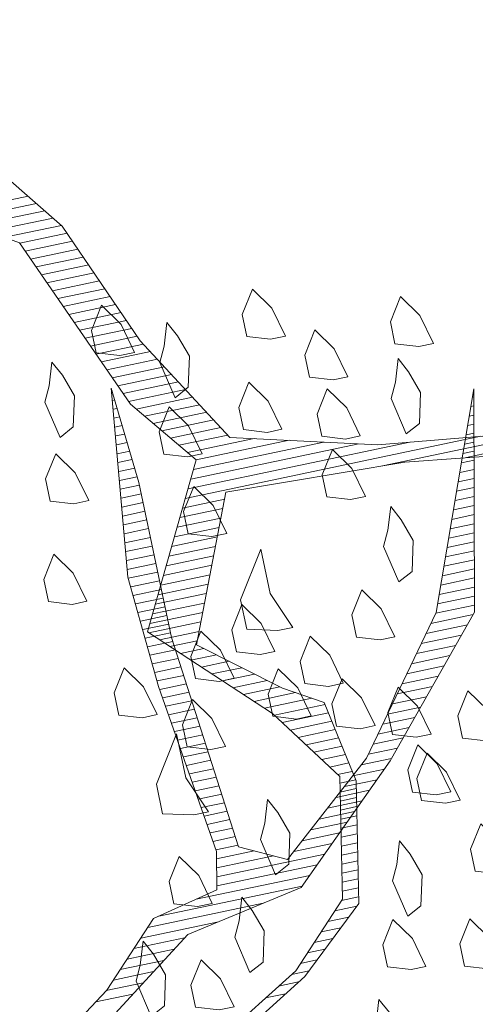
# Model space of a CAD drawing. Units: metres. Extents: x 115100 to 116130, y 75308 to 76316.
# Drawn here: x 115823 to 115823, y 75426 to 75426 of the extents above; entities that cross this region are included whole.
import ezdxf

# ---------------------------------------------------------------- set-up
doc = ezdxf.new("R2010")
doc.units = ezdxf.units.M
doc.header["$MEASUREMENT"] = 0
doc.layers.get('0').update_dxf_attribs({"color": 10})
doc.layers.add('ARBOLES', color=64, linetype='Continuous', lineweight=9)
doc.layers.add('VEGETACION', color=3, linetype='Continuous', lineweight=9)
doc.layers.add('dim', color=170, linetype='Continuous')
doc.layers.get('0').off()
doc.layers.get('VEGETACION').off()
doc.styles.get("Standard").update_dxf_attribs({"font": 'times.ttf'})
doc.dimstyles.new('DETAIL', dxfattribs={"dimtxt": 1, "dimasz": 0.18, "dimexe": 0.18, "dimexo": 0.0625, "dimgap": 0.09, "dimtad": 0, "dimtih": 1, "dimtoh": 1, "dimzin": 0, "dimdsep": 46, "dimtxsty": 'Standard', "dimcen": 0.09, "dimazin": 0, "dimtfac": 1, "dimtofl": 0, "dimtmove": 0, "dimatfit": 3, "dimfxl": 0, "dimtolj": 1, "dimtzin": 0, "dimarcsym": 0})

# ---------------------------------------------------------------- blocks, each defined once
blk = doc.blocks.new('*D58')
at = {"layer": 'Defpoints', "color": 0, "lineweight": -3, "transparency": 16777216}
for p in [(115821.306934, 75428.073114), (115823.40777, 75425.805477), (115823.586864, 75425.805477), (115823.00777, 75425.803811), (115828.00777, 75425.782977)]:
    blk.add_point(p, dxfattribs=at)
at = {"layer": 'dim', "color": 0, "lineweight": -2, "transparency": 16777216}
for p, q in [((115822.545271, 75425.805738), (115819.813535, 75425.81712)), ((115823.649364, 75425.805477), (115825.402029, 75425.805477))]:
    blk.add_line(p, q, dxfattribs=at)
for start, end in [(23.456794, 175.815494), (3.945775, 7.705681)]:
    blk.add_arc((115822.60777, 75425.805477), 2.614259, start, end, dxfattribs=at)
at = {"layer": 'dim', "color": 0, "lineweight": -3, "transparency": 16777216}
for points in [[(115820.030458, 75425.995078), (115819.970502, 75425.997394), (115819.993534, 75425.81637)], [(115825.245814, 75425.986403), (115825.18585, 75425.984338), (115825.222029, 75425.805477)]]:
    blk.add_solid(points, dxfattribs=at)
at = {"layer": 'dim', "color": 0, "transparency": 16777216, "insert": (115825.127794, 75426.501056), "char_height": 1, "attachment_point": 5}
blk.add_mtext('\\A1;{\\H0.5x;0.24}', dxfattribs=at)
blk = doc.blocks.new('*X40')
at = {"color": 0}
for p, q in [((17.9333, 17.91), (17.9341, 17.91)), ((17.9309, 17.89), (17.9356, 17.89)), ((17.9321, 17.9), (17.9348, 17.9)), ((17.9297, 17.88), (17.9364, 17.88)), ((17.9285, 17.87), (17.9371, 17.87)), ((17.9273, 17.86), (17.9379, 17.86)), ((17.9261, 17.85), (17.9387, 17.85)), ((17.9249, 17.84), (17.9395, 17.84)), ((17.9237, 17.83), (17.9402, 17.83)), ((17.9225, 17.82), (17.941, 17.82)), ((18.33, 17.82), (18.3316, 17.82)), ((17.9213, 17.81), (17.9418, 17.81)), ((18.3261, 17.81), (18.3296, 17.81)), ((17.9189, 17.79), (17.9423, 17.79)), ((17.9201, 17.8), (17.9423, 17.8)), ((18.3182, 17.79), (18.3254, 17.79)), ((18.3221, 17.8), (18.3275, 17.8)), ((17.9177, 17.78), (17.9423, 17.78)), ((18.3143, 17.78), (18.3234, 17.78)), ((17.9165, 17.77), (17.9423, 17.77)), ((18.3104, 17.77), (18.3213, 17.77)), ((17.9153, 17.76), (17.9423, 17.76)), ((18.3064, 17.76), (18.3192, 17.76)), ((17.9141, 17.75), (17.9423, 17.75)), ((18.3025, 17.75), (18.3171, 17.75)), ((17.9129, 17.74), (17.9423, 17.74)), ((18.2986, 17.74), (18.3151, 17.74)), ((17.9117, 17.73), (17.9423, 17.73)), ((18.2946, 17.73), (18.313, 17.73)), ((17.9105, 17.72), (17.9423, 17.72)), ((18.2907, 17.72), (18.3109, 17.72)), ((17.9093, 17.71), (17.9423, 17.71)), ((18.2868, 17.71), (18.3089, 17.71)), ((17.9083, 17.7), (17.9423, 17.7)), ((17.909, 17.69), (17.9423, 17.69)), ((18.2789, 17.69), (18.3047, 17.69)), ((18.2829, 17.7), (18.3068, 17.7)), ((17.9097, 17.68), (17.9423, 17.68)), ((18.275, 17.68), (18.3027, 17.68)), ((17.9103, 17.67), (17.9423, 17.67)), ((18.2711, 17.67), (18.3006, 17.67)), ((17.911, 17.66), (17.9423, 17.66)), ((18.2671, 17.66), (18.2985, 17.66)), ((17.9117, 17.65), (17.9423, 17.65)), ((18.2632, 17.65), (18.2965, 17.65)), ((17.9123, 17.64), (17.9423, 17.64)), ((18.2593, 17.64), (18.2944, 17.64)), ((17.913, 17.63), (17.9423, 17.63)), ((18.2554, 17.63), (18.2923, 17.63)), ((17.9137, 17.62), (17.9428, 17.62)), ((18.2514, 17.62), (18.2903, 17.62)), ((17.9143, 17.61), (17.9438, 17.61)), ((18.2475, 17.61), (18.2882, 17.61)), ((17.915, 17.6), (17.9448, 17.6)), ((17.9157, 17.59), (17.9459, 17.59)), ((18.2394, 17.59), (18.284, 17.59)), ((18.2436, 17.6), (18.2861, 17.6)), ((17.9163, 17.58), (17.9469, 17.58)), ((18.2317, 17.58), (18.2805, 17.58)), ((17.9172, 17.57), (17.9479, 17.57)), ((18.2241, 17.57), (18.2717, 17.57)), ((17.9186, 17.56), (17.949, 17.56)), ((18.2164, 17.56), (18.2628, 17.56)), ((17.9199, 17.55), (17.95, 17.55)), ((18.2088, 17.55), (18.254, 17.55)), ((17.9212, 17.54), (17.951, 17.54)), ((18.2011, 17.54), (18.2452, 17.54)), ((17.9225, 17.53), (17.9521, 17.53)), ((18.1935, 17.53), (18.2364, 17.53)), ((17.9238, 17.52), (17.9531, 17.52)), ((18.1858, 17.52), (18.2276, 17.52)), ((17.9251, 17.51), (17.9541, 17.51)), ((18.1782, 17.51), (18.2187, 17.51)), ((17.9264, 17.5), (17.9552, 17.5)), ((17.9277, 17.49), (17.9562, 17.49)), ((18.1629, 17.49), (18.2011, 17.49)), ((18.1706, 17.5), (18.2099, 17.5)), ((17.929, 17.48), (17.9572, 17.48)), ((18.1553, 17.48), (18.1923, 17.48)), ((17.9303, 17.47), (17.9583, 17.47)), ((18.1476, 17.47), (18.1834, 17.47)), ((17.9316, 17.46), (17.9593, 17.46)), ((18.14, 17.46), (18.1746, 17.46)), ((17.9329, 17.45), (17.9604, 17.45)), ((18.1323, 17.45), (18.1658, 17.45)), ((17.9342, 17.44), (17.9614, 17.44)), ((18.1221, 17.44), (18.157, 17.44)), ((17.9355, 17.43), (17.9624, 17.43)), ((18.1103, 17.43), (18.1467, 17.43)), ((17.9368, 17.42), (17.9635, 17.42)), ((18.0985, 17.42), (18.136, 17.42)), ((17.9381, 17.41), (17.9645, 17.41)), ((18.0867, 17.41), (18.1253, 17.41)), ((17.9394, 17.4), (17.9655, 17.4)), ((17.9407, 17.39), (17.9666, 17.39)), ((18.063, 17.39), (18.1038, 17.39)), ((18.0748, 17.4), (18.1146, 17.4)), ((17.942, 17.38), (17.9676, 17.38)), ((18.0512, 17.38), (18.0931, 17.38)), ((17.9407, 17.37), (17.984, 17.37)), ((18.0394, 17.37), (18.0824, 17.37)), ((17.9387, 17.36), (18.004, 17.36)), ((18.0276, 17.36), (18.0717, 17.36)), ((17.9367, 17.35), (18.061, 17.35)), ((17.9347, 17.34), (18.0503, 17.34)), ((17.9087, 17.33), (18.0396, 17.33)), ((17.8637, 17.32), (18.0288, 17.32)), ((17.8487, 17.31), (17.9816, 17.31)), ((17.8287, 17.29), (17.887, 17.29)), ((17.8387, 17.3), (17.9283, 17.3)), ((17.8187, 17.28), (17.873, 17.28)), ((17.8087, 17.27), (17.859, 17.27)), ((17.7987, 17.26), (17.845, 17.26)), ((17.7884, 17.25), (17.831, 17.25)), ((17.7741, 17.24), (17.817, 17.24)), ((17.9216, 16.39), (18.0307, 16.39)), ((17.9473, 16.38), (18.0382, 16.38)), ((17.9633, 16.37), (18.0457, 16.37)), ((17.9793, 16.36), (18.0532, 16.36)), ((17.9953, 16.35), (18.0607, 16.35)), ((18.0106, 16.34), (18.0651, 16.34)), ((18.0147, 16.33), (18.0692, 16.33)), ((18.0189, 16.32), (18.0733, 16.32)), ((18.0231, 16.31), (18.0774, 16.31)), ((18.0272, 16.3), (18.0816, 16.3)), ((18.0314, 16.29), (18.0857, 16.29)), ((18.0356, 16.28), (18.0898, 16.28)), ((18.0397, 16.27), (18.0939, 16.27)), ((18.0439, 16.26), (18.098, 16.26)), ((18.0481, 16.25), (18.1021, 16.25)), ((18.0522, 16.24), (18.1063, 16.24)), ((18.0564, 16.23), (18.1104, 16.23)), ((18.0606, 16.22), (18.1145, 16.22)), ((18.0647, 16.21), (18.1186, 16.21)), ((18.0689, 16.2), (18.1236, 16.2)), ((18.0731, 16.19), (18.1296, 16.19)), ((18.0772, 16.18), (18.1356, 16.18)), ((18.0814, 16.17), (18.1416, 16.17)), ((18.0856, 16.16), (18.1476, 16.16)), ((18.0897, 16.15), (18.1536, 16.15)), ((18.0939, 16.14), (18.1596, 16.14)), ((18.1004, 16.13), (18.1656, 16.13)), ((18.1082, 16.12), (18.1716, 16.12)), ((18.116, 16.11), (18.1776, 16.11)), ((18.1237, 16.1), (18.1836, 16.1)), ((18.1315, 16.09), (18.1896, 16.09)), ((18.1393, 16.08), (18.1956, 16.08)), ((18.1471, 16.07), (18.2239, 16.07)), ((18.1549, 16.06), (18.2619, 16.06)), ((18.1497, 16.05), (18.2999, 16.05)), ((18.1444, 16.04), (18.3379, 16.04)), ((18.1392, 16.03), (18.3946, 16.03)), ((18.1339, 16.02), (18.4746, 16.02)), ((18.1287, 16.01), (18.1773, 16.01)), ((18.3591, 16.01), (18.5546, 16.01)), ((18.1235, 16), (18.173, 16)), ((18.4501, 16), (18.6064, 16)), ((18.113, 15.98), (18.1646, 15.98)), ((18.1182, 15.99), (18.1688, 15.99)), ((18.1077, 15.97), (18.1604, 15.97)), ((18.1025, 15.96), (18.1562, 15.96)), ((18.0973, 15.95), (18.152, 15.95)), ((18.092, 15.94), (18.1478, 15.94)), ((18.0868, 15.93), (18.1436, 15.93)), ((18.0816, 15.92), (18.1394, 15.92)), ((18.0763, 15.91), (18.1351, 15.91)), ((18.0711, 15.9), (18.1309, 15.9)), ((18.0627, 15.88), (18.1225, 15.88)), ((18.0658, 15.89), (18.1267, 15.89)), ((18.0727, 15.87), (18.1183, 15.87)), ((18.0827, 15.86), (18.1141, 15.86)), ((18.0927, 15.85), (18.1197, 15.85)), ((18.1027, 15.84), (18.1322, 15.84)), ((18.1127, 15.83), (18.1447, 15.83)), ((18.1227, 15.82), (18.1572, 15.82)), ((18.1327, 15.81), (18.1697, 15.81)), ((18.1427, 15.8), (18.1822, 15.8)), ((18.1527, 15.79), (18.1947, 15.79)), ((18.1627, 15.78), (18.2105, 15.78)), ((18.1727, 15.77), (18.2271, 15.77)), ((18.182, 15.76), (18.2403, 15.76)), ((18.189, 15.75), (18.2422, 15.75)), ((18.196, 15.74), (18.244, 15.74)), ((18.203, 15.73), (18.2458, 15.73)), ((18.21, 15.72), (18.2476, 15.72)), ((18.217, 15.71), (18.2494, 15.71)), ((18.224, 15.7), (18.2512, 15.7)), ((18.231, 15.69), (18.2531, 15.69)), ((18.238, 15.68), (18.2549, 15.68)), ((18.2385, 15.67), (18.2567, 15.67)), ((18.2367, 15.66), (18.2553, 15.66)), ((18.2348, 15.65), (18.2534, 15.65)), ((18.2329, 15.64), (18.2515, 15.64)), ((18.231, 15.63), (18.2497, 15.63)), ((18.2292, 15.62), (18.2478, 15.62)), ((18.2273, 15.61), (18.2459, 15.61)), ((18.2254, 15.6), (18.244, 15.6)), ((18.2217, 15.58), (18.2403, 15.58)), ((18.2235, 15.59), (18.2422, 15.59)), ((18.2198, 15.57), (18.2384, 15.57)), ((18.2179, 15.56), (18.2365, 15.56)), ((18.216, 15.55), (18.2347, 15.55)), ((18.2132, 15.54), (18.2328, 15.54)), ((18.2032, 15.53), (18.2284, 15.53)), ((18.1932, 15.52), (18.2171, 15.52)), ((18.1832, 15.51), (18.2059, 15.51)), ((18.1732, 15.5), (18.1946, 15.5)), ((18.1532, 15.48), (18.1721, 15.48)), ((18.1632, 15.49), (18.1834, 15.49)), ((18.1409, 15.47), (18.1609, 15.47)), ((18.1238, 15.46), (18.1468, 15.46)), ((18.1066, 15.45), (18.1297, 15.45))]:
    blk.add_line(p, q, dxfattribs=at)
blk = doc.blocks.new('ARBUSTO6')
at = {"layer": 'ARBOLES'}
for points in [[(0.2078, 1.4409), (0.1823, 1.4494), (0.1823, 1.4749), (0.1993, 1.5005), (0.2163, 1.4749), (0.2248, 1.4409)], [(0.3779, 1.4239), (0.3524, 1.4324), (0.3524, 1.4579), (0.3694, 1.4834), (0.3864, 1.4579), (0.3949, 1.4239)], [(0.2589, 1.4409), (0.2504, 1.4239), (0.2589, 1.3814), (0.2759, 1.3899), (0.2844, 1.4239), (0.2759, 1.4494), (0.2674, 1.4664)], [(0.1228, 1.4239), (0.1143, 1.4069), (0.1228, 1.3644), (0.1398, 1.3729), (0.1483, 1.4069), (0.1398, 1.4324), (0.1313, 1.4494)], [(0.5395, 1.3814), (0.514, 1.3899), (0.514, 1.4154), (0.531, 1.4409), (0.548, 1.4154), (0.5565, 1.3814)], [(0.4374, 1.3644), (0.4119, 1.3729), (0.4119, 1.3984), (0.4289, 1.4239), (0.4459, 1.3984), (0.4544, 1.3644)], [(0.3524, 1.3219), (0.3269, 1.3304), (0.3269, 1.3559), (0.3439, 1.3814), (0.3609, 1.3559), (0.3694, 1.3219)], [(0.2589, 1.3134), (0.2333, 1.3219), (0.2333, 1.3474), (0.2504, 1.3729), (0.2674, 1.3474), (0.2759, 1.3134)], [(0.5055, 1.3474), (0.497, 1.3304), (0.5055, 1.2879), (0.5225, 1.2964), (0.531, 1.3304), (0.5225, 1.3559), (0.514, 1.3729)], [(0.4374, 1.2964), (0.4119, 1.3049), (0.4119, 1.3304), (0.4289, 1.3559), (0.4459, 1.3304), (0.4544, 1.2964)], [(0.1228, 1.2879), (0.0973, 1.2964), (0.0973, 1.3219), (0.1143, 1.3474), (0.1313, 1.3219), (0.1398, 1.2879)], [(0.2674, 1.2198), (0.2418, 1.2283), (0.2418, 1.2538), (0.2589, 1.2793), (0.2759, 1.2538), (0.2844, 1.2198)], [(0.4289, 1.2283), (0.4034, 1.2368), (0.4034, 1.2623), (0.4204, 1.2879), (0.4374, 1.2623), (0.4459, 1.2283)], [(0.0973, 1.1773), (0.0718, 1.1858), (0.0718, 1.2113), (0.0888, 1.2368), (0.1058, 1.2113), (0.1143, 1.1773)], [(0.463, 1.1858), (0.4544, 1.1688), (0.463, 1.1263), (0.48, 1.1348), (0.4885, 1.1688), (0.48, 1.1943), (0.4715, 1.2113)], [(0.3184, 1.1008), (0.2844, 1.1093), (0.2844, 1.1433), (0.3184, 1.1943), (0.3184, 1.1433), (0.3354, 1.1008)], [(0.4289, 1.0667), (0.4034, 1.0753), (0.4034, 1.1008), (0.4204, 1.1263), (0.4374, 1.1008), (0.4459, 1.0667)], [(0.2418, 1.0582), (0.2163, 1.0667), (0.2163, 1.0923), (0.2333, 1.1178), (0.2504, 1.0923), (0.2589, 1.0582)], [(0.3184, 0.9987), (0.2929, 1.0072), (0.2929, 1.0327), (0.3099, 1.0582), (0.3269, 1.0327), (0.3354, 0.9987)], [(0.3864, 0.9732), (0.3609, 0.9817), (0.3609, 1.0072), (0.3779, 1.0327), (0.3949, 1.0072), (0.4034, 0.9732)], [(0.5225, 0.9307), (0.497, 0.9392), (0.497, 0.9647), (0.514, 0.9902), (0.531, 0.9647), (0.5395, 0.9307)], [(0.463, 0.8712), (0.4374, 0.8797), (0.4374, 0.9052), (0.4544, 0.9307), (0.4715, 0.9052), (0.48, 0.8712)], [(0.4374, -0.6766), (0.4119, -0.6681), (0.4119, -0.6426), (0.4289, -0.6171), (0.4459, -0.6426), (0.4544, -0.6766)], [(0.2929, -0.7191), (0.2674, -0.7106), (0.2674, -0.6851), (0.2844, -0.6596), (0.3014, -0.6851), (0.3099, -0.7191)], [(0.5055, -0.7276), (0.48, -0.7191), (0.48, -0.6936), (0.497, -0.6681), (0.514, -0.6936), (0.5225, -0.7276)], [(0.3609, -0.7701), (0.3354, -0.7616), (0.3354, -0.7361), (0.3524, -0.7106), (0.3694, -0.7361), (0.3779, -0.7701)], [(0.3269, -0.8382), (0.2929, -0.8297), (0.2929, -0.7956), (0.3269, -0.7446), (0.3269, -0.7956), (0.3439, -0.8382)], [(0.5905, -0.8042), (0.565, -0.7956), (0.565, -0.7701), (0.582, -0.7446), (0.599, -0.7701), (0.6075, -0.8042)], [(0.599, -0.8722), (0.5735, -0.8637), (0.5735, -0.8382), (0.5905, -0.8127), (0.6075, -0.8382), (0.616, -0.8722)], [(0.4034, -0.8637), (0.3949, -0.8807), (0.4034, -0.9232), (0.4204, -0.9147), (0.4289, -0.8807), (0.4204, -0.8552), (0.4119, -0.8382)], [(0.3099, -0.9402), (0.2844, -0.9317), (0.2844, -0.9062), (0.3014, -0.8807), (0.3184, -0.9062), (0.3269, -0.9402)], [(0.5395, -0.9402), (0.531, -0.9572), (0.5395, -0.9997), (0.5565, -0.9912), (0.565, -0.9572), (0.5565, -0.9317), (0.548, -0.9147)], [(0.65, -0.9742), (0.6245, -0.9657), (0.6245, -0.9402), (0.6415, -0.9147), (0.6585, -0.9402), (0.667, -0.9742)], [(0.3524, -0.9657), (0.3439, -0.9827), (0.3524, -1.0253), (0.3694, -1.0168), (0.3779, -0.9827), (0.3694, -0.9572), (0.3609, -0.9402)], [(0.2333, -0.9912), (0.2248, -1.0082), (0.2333, -1.0508), (0.2504, -1.0423), (0.2589, -1.0082), (0.2504, -0.9827), (0.2418, -0.9657)], [(0.3099, -1.0593), (0.2844, -1.0508), (0.2844, -1.0253), (0.3014, -0.9997), (0.3184, -1.0253), (0.3269, -1.0593)], [(0.531, -1.0593), (0.5055, -1.0508), (0.5055, -1.0253), (0.5225, -0.9997), (0.5395, -1.0253), (0.548, -1.0593)], [(0.616, -1.0763), (0.5905, -1.0678), (0.5905, -1.0423), (0.6075, -1.0168), (0.6245, -1.0423), (0.633, -1.0763)], [(0.48, -1.1103), (0.4715, -1.1273), (0.48, -1.1698), (0.497, -1.1613), (0.5055, -1.1273), (0.497, -1.1018), (0.4885, -1.0848)]]:
    blk.add_lwpolyline(points, close=True, dxfattribs=at)
at = {"layer": 'ARBOLES', "color": 7}
for points in [[(-0.2174, -0.9572), (-0.1833, -0.8977), (-0.1493, -0.7871), (-0.1578, -0.7021), (-0.1408, -0.6256), (-0.1408, -0.5405), (-0.1408, -0.4725), (-0.1153, -0.413), (-0.0643, -0.3024), (-0.0388, -0.2259), (-0.0133, -0.1238), (0.0207, -0.0813), (0.0973, -0.0898), (0.1993, -0.1238), (0.2674, -0.1663), (0.3524, -0.3704), (0.4119, -0.447), (0.3184, -0.6256), (0.4374, -0.7446), (0.497, -0.8297), (0.4715, -0.9657), (0.4034, -1.0338), (0.3014, -1.0933)], [(0.3099, -1.1018), (0.4119, -1.0423), (0.4885, -0.9742), (0.514, -0.8382), (0.497, -0.7446), (0.4544, -0.7191), (0.3694, -0.6511), (0.4374, -0.4895), (0.6415, -0.498), (0.8286, -0.5235)], [(0.8201, -0.498), (0.616, -0.4725), (0.4544, -0.43), (0.3779, -0.3024), (0.3184, -0.1578), (0.2674, -0.0898), (0.1228, -0.0473), (0.0378, -0.0133), (0.1058, 0.0718), (0.2674, 0.2248)], [(0.0293, 0.7011), (0.1483, 0.7861), (0.2844, 0.8116), (0.4119, 0.9307), (0.5395, 1.0753), (0.5905, 1.3219), (0.497, 1.0838), (0.3864, 0.9392), (0.2759, 0.8456), (0.2248, 0.8712), (0.1993, 1.1178), (0.1993, 1.2964), (0.1908, 1.4069), (0.1653, 1.1943), (0.1738, 1.0667), (0.1993, 0.8712), (0.1908, 0.8286), (0.1143, 0.8116), (0.0463, 0.7436), (-0.0388, 0.6841)]]:
    blk.add_lwpolyline(points, dxfattribs=at)
at = {"layer": 'ARBOLES'}
blk.add_blockref('*X40', (-17.7429, -16.5069), dxfattribs=at)
blk = doc.blocks.new('*D57')
at = {"layer": 'Defpoints', "color": 0, "lineweight": -3, "transparency": 16777216}
for p in [(115828.00777, 75434.54786), (115818.00777, 75425.778811), (115828.00777, 75425.778811)]:
    blk.add_point(p, dxfattribs=at)
at = {"layer": 'dim', "color": 0, "lineweight": -2, "transparency": 16777216}
for p, q in [((115818.00777, 75425.841311), (115818.00777, 75434.72786)), ((115828.00777, 75425.841311), (115828.00777, 75434.72786)), ((115818.18777, 75434.54786), (115821.369464, 75434.54786)), ((115827.82777, 75434.54786), (115824.646076, 75434.54786))]:
    blk.add_line(p, q, dxfattribs=at)
at = {"layer": 'dim', "color": 0, "lineweight": -3, "transparency": 16777216}
for points in [[(115818.18777, 75434.57786), (115818.18777, 75434.51786), (115818.00777, 75434.54786)], [(115827.82777, 75434.57786), (115827.82777, 75434.51786), (115828.00777, 75434.54786)]]:
    blk.add_solid(points, dxfattribs=at)
at = {"layer": 'dim', "color": 0, "transparency": 16777216, "insert": (115823.00777, 75434.54786), "char_height": 1, "attachment_point": 5}
blk.add_mtext('\\A1;10.00', dxfattribs=at)
blk = doc.blocks.new('*D62')
at = {"layer": 'Defpoints', "color": 0, "lineweight": -3, "transparency": 16777216}
for p in [(115823.40777, 75433.460516), (115823.40777, 75425.978811), (115822.60777, 75425.802144)]:
    blk.add_point(p, dxfattribs=at)
at = {"layer": 'dim', "color": 0, "lineweight": -2, "transparency": 16777216}
for p, q in [((115822.60777, 75425.864644), (115822.60777, 75433.640516)), ((115823.40777, 75426.041311), (115823.40777, 75433.640516)), ((115822.78777, 75433.460516), (115823.22777, 75433.460516)), ((115823.40777, 75433.460516), (115823.58777, 75433.460516))]:
    blk.add_line(p, q, dxfattribs=at)
at = {"layer": 'dim', "color": 0, "lineweight": -3, "transparency": 16777216}
for points in [[(115822.78777, 75433.490516), (115822.78777, 75433.430516), (115822.60777, 75433.460516)], [(115823.22777, 75433.490516), (115823.22777, 75433.430516), (115823.40777, 75433.460516)]]:
    blk.add_solid(points, dxfattribs=at)
at = {"layer": 'dim', "color": 0, "transparency": 16777216, "insert": (115824.916775, 75433.460516), "char_height": 1, "attachment_point": 5}
blk.add_mtext('\\A1;0.80', dxfattribs=at)

msp = doc.modelspace()

# ---------------------------------------------------------------- block references
at = {"layer": 'VEGETACION', "ltscale": 0.1, "xscale": 0.08000643207900864, "yscale": 0.08000643207900864, "zscale": 0.08000643207900864, "rotation": 11.87052876268478}
for p in [(115822.968327, 75426.238098), (115823.008503, 75426.103067)]:
    msp.add_blockref('ARBUSTO6', p, dxfattribs=at)

# ---------------------------------------------------------------- dimensions: what is measured, and where the dimension line sits
at = {"layer": 'dim'}
for base, p1, p2, picture, middle in [((115828.00777, 75434.54786), (115818.00777, 75425.778811), (115828.00777, 75425.778811), '*D57', (115823.00777, 75434.54786)), ((115823.40777, 75433.460516), (115822.60777, 75425.802144), (115823.40777, 75425.978811), '*D62', (115824.916775, 75433.460516))]:
    dim = msp.add_linear_dim(base=base, p1=p1, p2=p2, dimstyle='DETAIL', dxfattribs=at)
    dim.commit()
    dim.dimension.update_dxf_attribs({"geometry": picture, "text_midpoint": middle})
dim = msp.add_angular_dim_2l(base=(115821.306934, 75428.073114), line1=((115823.00777, 75425.803811), (115828.00777, 75425.782977)), line2=((115823.40777, 75425.805477), (115823.586864, 75425.805477)), text='{\\H0.5x;0.24}', dimstyle='DETAIL', dxfattribs=at)
dim.commit()
dim.dimension.update_dxf_attribs({"geometry": '*D58', "text_midpoint": (115825.127794, 75426.501056), "dimtype": 130})

doc.saveas('drawing.dxf')
